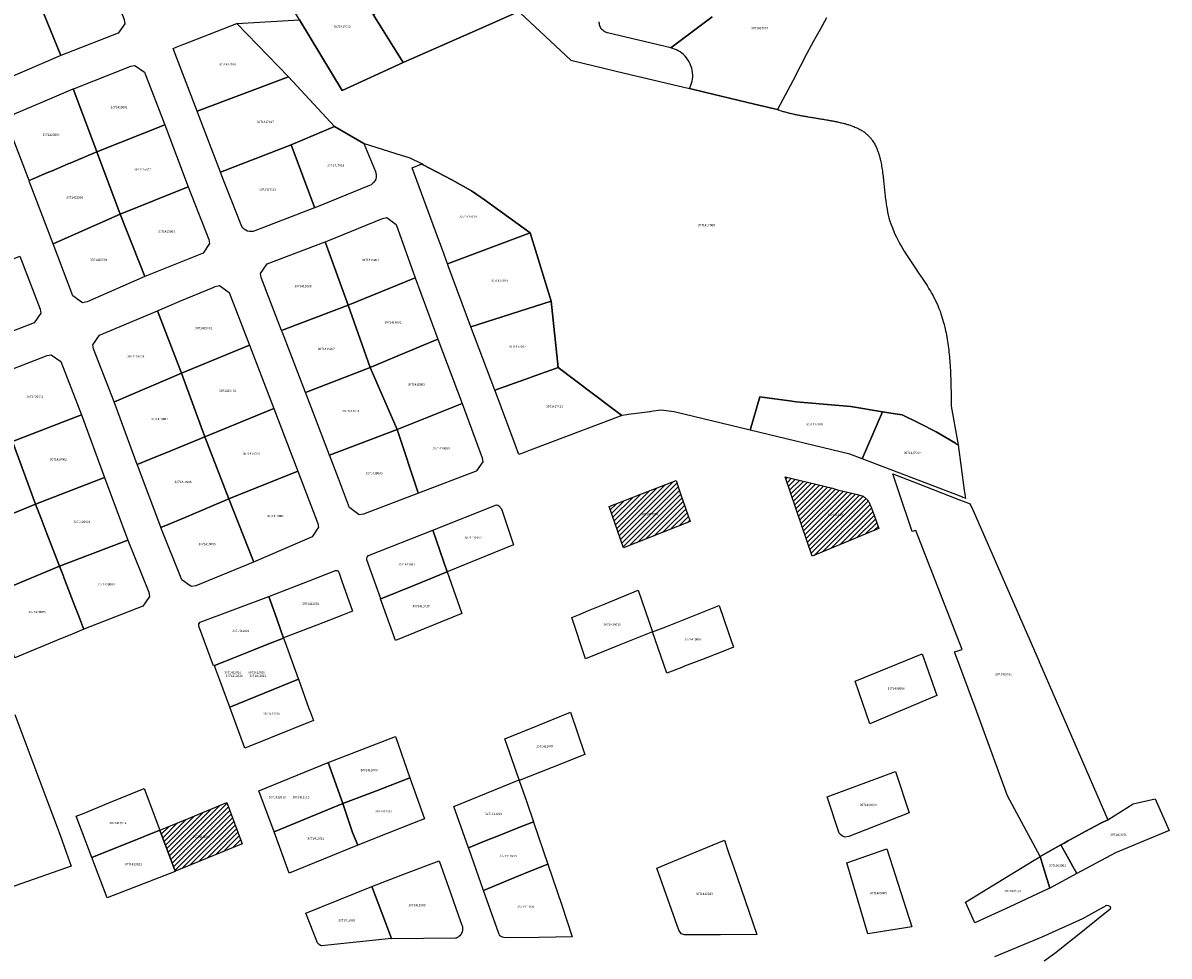
# Model space of a CAD drawing. Units: metres. Extents: x 462997 to 500160, y 9960150 to 9996225.
# Drawn here: x 490793 to 491118, y 9972546 to 9972811 of the extents above; entities that cross this region are included whole.
import ezdxf
from ezdxf.enums import TextEntityAlignment as Align

# ---------------------------------------------------------------- set-up
doc = ezdxf.new("R2010")
doc.units = ezdxf.units.M
doc.header["$MEASUREMENT"] = 0
for name, color, linetype in [('BRA_ELOY_ALFARO', 6, 'Continuous'), ('CLAVE_ELOY_ALFARO', 7, 'Continuous'), ('LOTE_ELOY_ALFARO', 5, 'Continuous')]:
    doc.layers.add(name, color=color, linetype=linetype)
doc.styles.add('Arial', font='arial.ttf')
pattern_1 = [(45, (485488.8363, 9981724.4232), (-0.70710678, 0.70710678), [])]

msp = doc.modelspace()

# ---------------------------------------------------------------- hatches: boundary and pattern name
at = {"layer": 'BRA_ELOY_ALFARO', "linetype": 'Continuous', "lineweight": 13}
h = msp.add_hatch(dxfattribs=at)
h.set_pattern_fill('_USER', color=6, style=0)
h.set_pattern_definition(pattern_1)
h.paths.add_polyline_path([(490982.4729, 9972669.5137), (490963.5311, 9972662.0569), (490959.4889, 9972673.7807), (490965.8673, 9972676.2554), (490967.7317, 9972676.9787), (490978.4529, 9972681.1383), (490979.7603, 9972677.3579), (490981.1656, 9972673.2941)])
h = msp.add_hatch(dxfattribs=at)
h.set_pattern_fill('_USER', color=6, style=0)
h.set_pattern_definition(pattern_1)
h.paths.add_polyline_path([(491035.9535, 9972667.5975), (491017.0901, 9972659.6991), (491009.3687, 9972682.1691), (491022.8515, 9972678.9417), (491024.2681, 9972678.5629), (491029.8945, 9972677.1843), (491031.5119, 9972676.6989), (491031.7175, 9972676.5613), (491031.9161, 9972676.4141), (491032.1077, 9972676.2577), (491032.2915, 9972676.0923), (491032.4671, 9972675.9181), (491032.6343, 9972675.7359), (491032.7925, 9972675.5457), (491032.9413, 9972675.3483), (491033.0807, 9972675.1439), (491033.2101, 9972674.9333), (491033.3291, 9972674.7165), (491033.4377, 9972674.4943), (491033.5357, 9972674.2673), (491033.6227, 9972674.0357), (491034.6987, 9972671.0699)])
h = msp.add_hatch(dxfattribs=at)
h.set_pattern_fill('_USER', color=6, style=0)
h.set_pattern_definition(pattern_1)
h.paths.add_polyline_path([(490842.9193, 9972573.0391), (490836.4371, 9972570.3969), (490832.1007, 9972582.0139), (490840.8819, 9972585.6432), (490851.0907, 9972589.8625), (490855.4665, 9972578.1535)])

# ---------------------------------------------------------------- linework, layer by layer
at = {"layer": 'BRA_ELOY_ALFARO', "color": 6, "flags": 128}
for points in [[(490982.4729, 9972669.5137), (490963.5311, 9972662.0569), (490959.4889, 9972673.7807), (490965.8673, 9972676.2554), (490967.7317, 9972676.9787), (490978.4529, 9972681.1383), (490979.7603, 9972677.3579), (490981.1656, 9972673.2941)], [(491035.9535, 9972667.5975), (491017.0901, 9972659.6991), (491009.3687, 9972682.1691), (491022.8515, 9972678.9417), (491024.2681, 9972678.5629), (491029.8945, 9972677.1843), (491031.5119, 9972676.6989), (491031.7175, 9972676.5613), (491031.9161, 9972676.4141), (491032.1077, 9972676.2577), (491032.2915, 9972676.0923), (491032.4671, 9972675.9181), (491032.6343, 9972675.7359), (491032.7925, 9972675.5457), (491032.9413, 9972675.3483), (491033.0807, 9972675.1439), (491033.2101, 9972674.9333), (491033.3291, 9972674.7165), (491033.4377, 9972674.4943), (491033.5357, 9972674.2673), (491033.6227, 9972674.0357), (491034.6987, 9972671.0699)], [(490842.9193, 9972573.0391), (490836.4371, 9972570.3969), (490832.1007, 9972582.0139), (490840.8819, 9972585.6432), (490851.0907, 9972589.8625), (490855.4665, 9972578.1535)]]:
    msp.add_lwpolyline(points, close=True, dxfattribs=at)
at = {"layer": 'LOTE_ELOY_ALFARO'}
for points in [[(490796.4699, 9972820.2786), (490815.8221, 9972827.9029), (490822.0172, 9972811.8339), (490822.2171, 9972810.6823), (490820.3175, 9972807.9635), (490804.0702, 9972801.6709)], [(490892.5772, 9972813.2707), (490901.1309, 9972799.6309), (490883.8237, 9972791.6947), (490871.7321, 9972811.7913), (490866.1145, 9972821.1277), (490882.3857, 9972827.2927), (490884.7235, 9972828.1785)], [(490933.8513, 9972814.1575), (490923.0239, 9972809.3505), (490901.1309, 9972799.6309), (490892.5772, 9972813.2707), (490921.3273, 9972826.0196), (490924.2673, 9972823.1583)], [(490777.1772, 9972811.7343), (490796.4699, 9972820.2786), (490804.0702, 9972801.6709), (490787.5709, 9972794.5328), (490786.3806, 9972794.2928), (490783.6256, 9972796.1394), (490777.4656, 9972810.9311)], [(490868.5771, 9972795.6247), (490842.7166, 9972785.8394), (490836.9345, 9972800.8833), (490835.8641, 9972803.6679), (490836.7227, 9972804.0035), (490838.6427, 9972804.7539), (490838.8759, 9972804.845), (490844.5047, 9972807.0449), (490853.9051, 9972810.7191)], [(490807.5529, 9972792.1763), (490807.901, 9972792.3246), (490823.8546, 9972798.609), (490825.0516, 9972798.8162), (490827.7544, 9972796.894), (490833.4714, 9972782.0199), (490814.2297, 9972774.388), (490812.9877, 9972777.697)], [(490881.5902, 9972781.5755), (490869.3107, 9972776.3377), (490849.2787, 9972768.5423), (490842.8137, 9972785.5871), (490842.7166, 9972785.8394), (490868.5771, 9972795.6247)], [(490797.5367, 9972767.2738), (490795.003, 9972766.1939), (490789.2909, 9972781.2671), (490789.0963, 9972782.3202), (490790.9204, 9972785.0901), (490799.5534, 9972788.7681), (490807.5529, 9972792.1763), (490812.9877, 9972777.697), (490814.2297, 9972774.388), (490806.686, 9972771.1731), (490806.318, 9972771.0162), (490805.2263, 9972770.5509), (490801.3403, 9972768.8948), (490800.5065, 9972768.5394), (490797.9047, 9972767.4306)], [(490814.2297, 9972774.388), (490833.4714, 9972782.0199), (490840.1494, 9972764.4138), (490820.8681, 9972756.6922)], [(490889.9629, 9972776.6775), (490893.2255, 9972768.7261), (490893.3729, 9972768.2629), (490893.4413, 9972767.8263), (490893.4137, 9972767.1933), (490893.3037, 9972766.6427), (490893.0973, 9972766.1197), (490892.8289, 9972765.7067), (490892.4303, 9972765.3339), (490892.0177, 9972765.0295), (490891.5839, 9972764.8099), (490876.0167, 9972758.4537), (490875.7539, 9972759.1547), (490869.3107, 9972776.3377), (490881.5902, 9972781.5755)], [(490820.8681, 9972756.6922), (490801.8158, 9972748.2968), (490795.077, 9972765.9985), (490795.003, 9972766.1939), (490797.5367, 9972767.2738), (490797.9047, 9972767.4306), (490800.5065, 9972768.5394), (490801.3403, 9972768.8948), (490805.2263, 9972770.5509), (490806.318, 9972771.0162), (490806.686, 9972771.1731), (490814.2297, 9972774.388)], [(490858.5355, 9972751.7859), (490858.0295, 9972751.7249), (490857.4999, 9972751.7533), (490856.9583, 9972751.8597), (490856.4695, 9972752.0997), (490856.0201, 9972752.4053), (490855.6417, 9972752.7769), (490855.3451, 9972753.1915), (490855.1325, 9972753.6259), (490849.4785, 9972768.0157), (490849.2787, 9972768.5423), (490869.3107, 9972776.3377), (490875.7539, 9972759.1547), (490876.0167, 9972758.4537), (490875.9595, 9972758.4303), (490858.9995, 9972751.9221)], [(490937.1354, 9972751.3731), (490913.6643, 9972742.6202), (490912.2072, 9972746.5692), (490910.9264, 9972750.0404), (490903.6183, 9972769.8473), (490906.3575, 9972770.8983), (490906.7989, 9972770.6715), (490914.9095, 9972766.4515), (490920.4963, 9972763.2703), (490924.4013, 9972760.5151), (490927.5183, 9972758.2773)], [(490820.8681, 9972756.6922), (490840.1494, 9972764.4138), (490846.0099, 9972749.4987), (490846.2173, 9972748.3518), (490844.3383, 9972745.6187), (490827.8034, 9972738.9603)], [(490801.8158, 9972748.2968), (490820.8681, 9972756.6922), (490827.8034, 9972738.9603), (490811.4545, 9972731.8011), (490810.1426, 9972731.5511), (490807.4469, 9972733.4832)], [(490878.9786, 9972748.8712), (490879.6849, 9972749.15), (490895.1853, 9972755.4788), (490896.4991, 9972755.696), (490899.1481, 9972753.7004), (490904.4769, 9972738.6118), (490885.5347, 9972730.8785)], [(490866.6379, 9972723.7381), (490860.8341, 9972738.6885), (490860.6325, 9972739.8741), (490862.5568, 9972742.5754), (490878.9786, 9972748.8712), (490885.5347, 9972730.8785)], [(490943.0254, 9972731.9987), (490920.2553, 9972724.7371), (490913.8835, 9972742.0061), (490913.7193, 9972742.4711), (490913.6643, 9972742.6202), (490937.1354, 9972751.3731)], [(490773.0341, 9972737.0369), (490773.0411, 9972737.0398), (490792.4457, 9972744.8031), (490798.172, 9972729.739), (490798.3664, 9972728.5803), (490796.4485, 9972725.8744), (490779.5677, 9972719.3555)], [(490900.2274, 9972716.7512), (490891.7598, 9972713.1708), (490885.5347, 9972730.8785), (490904.4769, 9972738.6118), (490910.8742, 9972721.2531), (490908.6147, 9972720.2977), (490908.1358, 9972720.0952), (490900.6879, 9972716.9459)], [(490857.547, 9972719.5234), (490838.2812, 9972711.5776), (490831.4179, 9972729.2946), (490835.566, 9972731.0392), (490837.7677, 9972731.9652), (490847.1753, 9972735.9217), (490847.7755, 9972736.1741), (490849.0259, 9972736.4074), (490851.7352, 9972734.4944)], [(490819.1651, 9972703.43), (490813.3313, 9972718.5292), (490813.1297, 9972719.6143), (490814.9667, 9972722.3758), (490831.4179, 9972729.2946), (490838.2812, 9972711.5776), (490819.2618, 9972703.4712)], [(490866.6379, 9972723.7381), (490885.5347, 9972730.8785), (490891.7598, 9972713.1708), (490873.4275, 9972706.0997), (490866.8745, 9972723.1286)], [(490936.9469, 9972710.3177), (490927.0822, 9972706.7918), (490920.2553, 9972724.7371), (490943.0254, 9972731.9987), (490945.0241, 9972713.2046), (490944.2819, 9972712.9394), (490937.4177, 9972710.486)], [(490838.2812, 9972711.5776), (490857.547, 9972719.5234), (490864.4461, 9972701.5951), (490844.8391, 9972693.5322)], [(490917.8142, 9972703.0298), (490899.3837, 9972695.6584), (490891.7598, 9972713.1708), (490900.2274, 9972716.7512), (490900.6879, 9972716.9459), (490908.1358, 9972720.0952), (490908.6147, 9972720.2977), (490910.8742, 9972721.2531)], [(490783.4952, 9972710.1525), (490800.1472, 9972716.583), (490801.3201, 9972716.783), (490804.0263, 9972714.8656), (490809.8542, 9972699.7818), (490790.2803, 9972692.1915), (490790.2748, 9972692.1892), (490786.9085, 9972701.1086), (490784.7887, 9972706.7254)], [(490873.4275, 9972706.0997), (490891.7598, 9972713.1708), (490899.3837, 9972695.6584), (490880.1819, 9972688.3409), (490873.7863, 9972705.1672)], [(490935.45, 9972689.1019), (490933.8655, 9972688.4991), (490932.8139, 9972691.3363), (490927.1753, 9972706.5473), (490927.0822, 9972706.7918), (490936.9469, 9972710.3177), (490937.4177, 9972710.486), (490944.2819, 9972712.9394), (490945.0241, 9972713.2046), (490959.7259, 9972702.1403), (490963.0817, 9972699.6148), (490957.8477, 9972697.6234), (490937.0939, 9972689.7273), (490936.1587, 9972689.3724)], [(490819.1651, 9972703.43), (490819.2618, 9972703.4712), (490838.2812, 9972711.5776), (490844.8391, 9972693.5322), (490835.2586, 9972689.6101), (490829.3158, 9972687.1771), (490825.6731, 9972685.6858)], [(490921.7807, 9972683.7801), (490905.4038, 9972677.5319), (490905.3487, 9972677.6977), (490899.3837, 9972695.6584), (490917.8142, 9972703.0298), (490923.5243, 9972687.6258), (490923.7095, 9972686.4782), (490921.8715, 9972683.907)], [(491036.9934, 9972700.6685), (491031.2771, 9972687.302), (491027.6997, 9972688.6719), (490999.5179, 9972695.4577), (491002.2415, 9972704.8635), (491002.8649, 9972704.7799), (491010.6481, 9972703.7351), (491012.5671, 9972703.4787), (491028.0145, 9972702.1035)], [(490790.2748, 9972692.1892), (490790.2803, 9972692.1915), (490809.8542, 9972699.7818), (490816.3772, 9972681.9899), (490796.8736, 9972674.4786)], [(490844.8391, 9972693.5322), (490864.4461, 9972701.5951), (490871.1966, 9972683.8347), (490851.6806, 9972675.9998)], [(491060.4535, 9972676.6253), (491060.5255, 9972676.1031), (491060.4563, 9972676.1297), (491059.8145, 9972676.3753), (491059.7668, 9972676.3936), (491031.2771, 9972687.302), (491036.9934, 9972700.6685), (491040.6051, 9972700.0913), (491042.5951, 9972699.7733), (491047.4125, 9972697.3857), (491052.2299, 9972694.9981), (491057.6815, 9972691.7255), (491057.7248, 9972691.6993), (491058.4321, 9972691.2749), (491060.2024, 9972678.4449)], [(490834.8944, 9972668.8689), (490832.4075, 9972667.8125), (490832.3753, 9972667.8931), (490825.7507, 9972685.4741), (490825.6731, 9972685.6858), (490829.3158, 9972687.1771), (490835.2586, 9972689.6101), (490844.8391, 9972693.5322), (490851.6806, 9972675.9998), (490839.434, 9972670.7973), (490836.0237, 9972669.3486)], [(490889.7975, 9972671.6592), (490888.6466, 9972671.4684), (490888.6429, 9972671.471), (490885.9418, 9972673.3878), (490885.9195, 9972673.4455), (490882.7136, 9972681.7611), (490880.5358, 9972687.4098), (490880.1819, 9972688.3409), (490899.3837, 9972695.6584), (490905.3487, 9972677.6977), (490905.4038, 9972677.5319)], [(490770.5711, 9972684.1254), (490790.2748, 9972692.1892), (490796.8736, 9972674.4786), (490785.9809, 9972669.9944), (490780.4325, 9972667.7103), (490777.3068, 9972666.4236), (490777.043, 9972667.1168), (490773.741, 9972675.7947)], [(490875.2978, 9972665.1797), (490858.6885, 9972658.0277), (490858.52, 9972658.4598), (490851.6806, 9972675.9998), (490871.1966, 9972683.8347), (490876.9105, 9972669.0143), (490877.1112, 9972667.9567), (490875.6751, 9972665.7574)], [(490796.8736, 9972674.4786), (490816.3772, 9972681.9899), (490823.052, 9972664.2757), (490803.6778, 9972656.8459), (490799.91, 9972666.6101), (490798.4455, 9972670.4052)], [(490982.4729, 9972669.5137), (490963.5311, 9972662.0569), (490959.4889, 9972673.7807), (490965.8673, 9972676.2554), (490967.7317, 9972676.9787), (490978.4529, 9972681.1383), (490979.7603, 9972677.3579), (490981.1656, 9972673.2941)], [(491035.9535, 9972667.5975), (491017.0901, 9972659.6991), (491009.3687, 9972682.1691), (491022.8515, 9972678.9417), (491024.2681, 9972678.5629), (491029.8945, 9972677.1843), (491031.5119, 9972676.6989), (491031.7175, 9972676.5613), (491031.9161, 9972676.4141), (491032.1077, 9972676.2577), (491032.2915, 9972676.0923), (491032.4671, 9972675.9181), (491032.6343, 9972675.7359), (491032.7925, 9972675.5457), (491032.9413, 9972675.3483), (491033.0807, 9972675.1439), (491033.2101, 9972674.9333), (491033.3291, 9972674.7165), (491033.4377, 9972674.4943), (491033.5357, 9972674.2673), (491033.6227, 9972674.0357), (491034.6987, 9972671.0699)], [(491062.7075, 9972672.6178), (491081.3867, 9972629.8062), (491081.4029, 9972629.7691), (491082.1335, 9972628.0945), (491100.9371, 9972584.9981), (491098.9167, 9972583.9993), (491097.2961, 9972583.1981), (491093.3959, 9972581.0433), (491089.4955, 9972578.8885), (491088.5309, 9972578.3556), (491087.5663, 9972577.8227), (491081.6951, 9972574.5791), (491072.4751, 9972591.7401), (491063.3301, 9972616.5677), (491057.4461, 9972632.5421), (491059.6021, 9972633.2811), (491046.4291, 9972667.0281), (491045.4491, 9972666.6751), (491041.5552, 9972678.2018), (491039.9249, 9972683.0281), (491039.9215, 9972683.0379), (491046.5219, 9972680.4792), (491058.8411, 9972675.7036), (491059.9133, 9972675.288), (491061.8741, 9972674.5279), (491061.8987, 9972674.4715)], [(490777.3068, 9972666.4236), (490780.4325, 9972667.7103), (490785.9809, 9972669.9944), (490796.8736, 9972674.4786), (490798.4455, 9972670.4052), (490799.91, 9972666.6101), (490803.6778, 9972656.8459), (490790.2989, 9972651.303), (490784.046, 9972648.7124), (490783.8468, 9972649.236), (490780.4419, 9972658.1841), (490778.6675, 9972662.8476)], [(490842.2614, 9972651.2963), (490841.0652, 9972651.0728), (490840.7447, 9972651.2945), (490840.7415, 9972651.2967), (490838.3377, 9972652.9598), (490832.4075, 9972667.8125), (490834.8944, 9972668.8689), (490836.0237, 9972669.3486), (490839.434, 9972670.7973), (490851.6806, 9972675.9998), (490858.52, 9972658.4598), (490858.6885, 9972658.0277)], [(490909.4707, 9972667.0945), (490927.5751, 9972674.2221), (490927.9751, 9972674.1601), (490928.1931, 9972673.9761), (490928.9291, 9972673.1471), (490932.3961, 9972662.9511), (490913.5871, 9972655.2411)], [(490890.7851, 9972659.0031), (490890.9061, 9972659.4611), (490891.2291, 9972659.9161), (490909.4707, 9972667.0945), (490913.5871, 9972655.2411), (490904.1533, 9972651.4141), (490894.7195, 9972647.5873), (490890.8101, 9972658.6871)], [(490827.2786, 9972645.5626), (490810.5443, 9972638.9693), (490810.2872, 9972639.6385), (490809.1101, 9972642.7033), (490808.0343, 9972645.5039), (490804.8883, 9972653.6947), (490804.7535, 9972654.0455), (490803.6778, 9972656.8459), (490823.052, 9972664.2757), (490828.965, 9972649.4662), (490829.178, 9972648.2815), (490827.904, 9972646.4578)], [(490803.9389, 9972636.2323), (490790.9592, 9972630.8538), (490790.6526, 9972631.6337), (490789.7135, 9972634.0227), (490789.5307, 9972634.4881), (490787.2779, 9972640.2189), (490786.8157, 9972641.4335), (490784.046, 9972648.7124), (490790.2989, 9972651.303), (490803.6778, 9972656.8459), (490804.7535, 9972654.0455), (490804.8883, 9972653.6947), (490808.0343, 9972645.5039), (490809.1101, 9972642.7033), (490810.2872, 9972639.6385), (490810.5443, 9972638.9693), (490807.9299, 9972637.8859), (490806.5441, 9972637.3117)], [(490867.1652, 9972636.5084), (490867.1427, 9972636.4997), (490865.2496, 9972641.9342), (490863.0261, 9972648.3171), (490874.4347, 9972652.7455), (490881.8581, 9972655.6271), (490881.9293, 9972655.6501), (490881.9459, 9972655.6545), (490882.0023, 9972655.6663), (490882.0366, 9972655.6711), (490882.0767, 9972655.6749), (490882.1119, 9972655.6761), (490882.1285, 9972655.6767), (490882.1515, 9972655.6765), (490882.2203, 9972655.6711), (490882.2261, 9972655.6703), (490882.2997, 9972655.6565), (490882.3107, 9972655.6535), (490882.3713, 9972655.6349), (490882.3979, 9972655.6248), (490882.4405, 9972655.6067), (490882.4815, 9972655.5857), (490882.5067, 9972655.5715), (490882.5595, 9972655.5368), (490882.5687, 9972655.5301), (490882.6263, 9972655.4825), (490882.6307, 9972655.4785), (490882.6789, 9972655.4291), (490882.6937, 9972655.4115), (490882.7257, 9972655.3705), (490882.7483, 9972655.3373), (490882.7663, 9972655.3081), (490882.7933, 9972655.2571), (490882.8007, 9972655.2415), (490882.8284, 9972655.1719), (490883.7279, 9972652.5913), (490886.6937, 9972644.0833), (490883.915, 9972643.0054), (490883.8951, 9972642.9976), (490876.6305, 9972640.1799), (490876.6173, 9972640.1748)], [(490917.6805, 9972643.4621), (490898.9393, 9972635.8301), (490894.6783, 9972647.5707), (490894.7195, 9972647.5873), (490904.1533, 9972651.4141), (490913.5871, 9972655.2411)], [(490867.1427, 9972636.4997), (490862.7267, 9972634.7407), (490858.7697, 9972633.1646), (490850.2057, 9972629.7534), (490847.6051, 9972628.7175), (490847.2979, 9972628.5951), (490843.1179, 9972639.8861), (490843.1207, 9972640.5237), (490843.5533, 9972640.9925), (490863.0261, 9972648.3171), (490865.2496, 9972641.9342)], [(490971.833, 9972638.2281), (490962.3275, 9972634.4303), (490952.8219, 9972630.6323), (490948.9397, 9972642.3173), (490951.2479, 9972643.2685), (490953.6693, 9972644.2663), (490958.3989, 9972646.2153), (490967.7531, 9972650.0701)], [(490980.0575, 9972628.1761), (490975.8595, 9972626.5413), (490971.833, 9972638.2281), (490975.5945, 9972639.7187), (490990.7021, 9972645.7051), (490993.3768, 9972637.9989), (490994.7943, 9972633.9151), (490991.2395, 9972632.5307), (490985.6485, 9972630.3535), (490980.8961, 9972628.5027)], [(490871.3749, 9972624.8133), (490851.9153, 9972616.9249), (490849.1362, 9972624.5285), (490848.0119, 9972627.6046), (490847.6051, 9972628.7175), (490850.2057, 9972629.7534), (490858.7697, 9972633.1646), (490862.7267, 9972634.7407), (490867.1427, 9972636.4997), (490867.516, 9972635.4688), (490871.2971, 9972625.0281)], [(490871.3749, 9972624.8133), (490851.9153, 9972616.9249), (490849.1362, 9972624.5285), (490848.0119, 9972627.6046), (490847.6051, 9972628.7175), (490850.2057, 9972629.7534), (490858.7697, 9972633.1646), (490862.7267, 9972634.7407), (490867.1427, 9972636.4997), (490867.516, 9972635.4688), (490871.2971, 9972625.0281)], [(490871.3749, 9972624.8133), (490851.9153, 9972616.9249), (490849.1362, 9972624.5285), (490848.0119, 9972627.6046), (490847.6051, 9972628.7175), (490850.2057, 9972629.7534), (490858.7697, 9972633.1646), (490862.7267, 9972634.7407), (490867.1427, 9972636.4997), (490867.516, 9972635.4688), (490871.2971, 9972625.0281)], [(490871.3749, 9972624.8133), (490851.9153, 9972616.9249), (490849.1362, 9972624.5285), (490848.0119, 9972627.6046), (490847.6051, 9972628.7175), (490850.2057, 9972629.7534), (490858.7697, 9972633.1646), (490862.7267, 9972634.7407), (490867.1427, 9972636.4997), (490867.516, 9972635.4688), (490871.2971, 9972625.0281)], [(491029.2811, 9972624.2211), (491048.2867, 9972632.0559), (491052.3611, 9972620.2361), (491033.4171, 9972612.1861)], [(490863.4681, 9972608.1827), (490856.1829, 9972605.2489), (490851.9153, 9972616.9249), (490871.3749, 9972624.8133), (490871.3837, 9972624.7891), (490874.3691, 9972616.5457), (490874.774, 9972615.4273), (490875.6247, 9972613.0783)], [(490943.3123, 9972599.7929), (490934.0175, 9972596.0729), (490933.9583, 9972596.2461), (490929.9551, 9972607.9401), (490939.2527, 9972611.6919), (490948.5505, 9972615.4437), (490952.6073, 9972603.5131)], [(490893.4845, 9972593.1951), (490883.9747, 9972589.5629), (490879.7989, 9972601.1643), (490898.8905, 9972608.5419), (490903.0229, 9972596.8381)], [(490883.9747, 9972589.5629), (490864.4851, 9972581.5265), (490860.2061, 9972593.1753), (490879.7989, 9972601.1643)], [(490883.9747, 9972589.5629), (490864.4851, 9972581.5265), (490860.2061, 9972593.1753), (490879.7989, 9972601.1643)], [(490896.5931, 9972581.1017), (490888.2001, 9972577.8071), (490886.7667, 9972581.3609), (490883.9746, 9972589.5629), (490893.4845, 9972593.1951), (490903.0229, 9972596.8381), (490907.1201, 9972585.2341), (490904.2119, 9972584.0925)], [(490934.0175, 9972596.0729), (490936.0231, 9972590.2145), (490938.0091, 9972584.4151), (490933.4019, 9972582.5656), (490928.7945, 9972580.7161), (490924.1873, 9972578.8666), (490919.5801, 9972577.0171), (490915.4611, 9972588.6991), (490924.7051, 9972592.4851), (490933.9583, 9972596.2461)], [(491021.2871, 9972591.4817), (491040.6933, 9972598.6853), (491044.5937, 9972586.9715), (491027.4457, 9972580.2701), (491026.4521, 9972580.0839), (491025.6295, 9972580.3211), (491025.0601, 9972580.7799), (491024.7469, 9972581.1321)], [(490814.8983, 9972575.0949), (490812.8255, 9972574.2611), (490809.8503, 9972582.0567), (490808.3624, 9972585.9551), (490810.639, 9972586.8805), (490817.6507, 9972589.7303), (490827.6961, 9972593.8131), (490832.1007, 9972582.0139), (490823.6803, 9972578.6271)], [(490842.9193, 9972573.0391), (490836.4371, 9972570.3969), (490832.1007, 9972582.0139), (490840.8819, 9972585.6432), (490851.0907, 9972589.8625), (490855.4665, 9972578.1535)], [(490888.2001, 9972577.8071), (490868.7953, 9972569.7931), (490864.4851, 9972581.5265), (490883.9747, 9972589.5629), (490886.7667, 9972581.3609)], [(491097.5997, 9972572.6475), (491092.0887, 9972569.6995), (491090.9581, 9972571.7303), (491089.8275, 9972573.7611), (491087.5663, 9972577.8227), (491088.5309, 9972578.3556), (491089.4955, 9972578.8885), (491093.3959, 9972581.0433), (491097.2961, 9972583.1981), (491098.9167, 9972583.9993), (491100.9371, 9972584.9981), (491108.0855, 9972589.4707), (491114.3201, 9972590.9135), (491118.2557, 9972581.8839), (491103.1107, 9972575.5955)], [(490942.1201, 9972572.4051), (490937.5519, 9972570.5408), (490932.9835, 9972568.6765), (490923.8469, 9972564.9479), (490921.7553, 9972570.8641), (490919.6637, 9972576.7803), (490919.5801, 9972577.0171), (490924.1873, 9972578.8666), (490928.7945, 9972580.7161), (490933.4019, 9972582.5656), (490938.0091, 9972584.4151), (490938.0537, 9972584.2845)], [(490836.4371, 9972570.3969), (490836.4673, 9972570.3161), (490817.1927, 9972562.8179), (490812.8255, 9972574.2611), (490814.8983, 9972575.0949), (490823.6803, 9972578.6271), (490832.1007, 9972582.0139)], [(490991.1135, 9972552.3917), (490980.8471, 9972552.3821), (490980.0341, 9972552.6291), (490979.5941, 9972553.0811), (490979.2381, 9972553.6951), (490976.1125, 9972562.4625), (490972.9871, 9972571.2301), (490982.5811, 9972575.1981), (490992.1751, 9972579.1661), (490993.4563, 9972575.4403), (490994.7375, 9972571.7147), (491001.3397, 9972552.4013)], [(491045.3179, 9972554.5987), (491032.8763, 9972552.6279), (491026.8669, 9972572.8019), (491038.1959, 9972576.7583)], [(491092.0887, 9972569.6995), (491084.4651, 9972565.5891), (491082.8623, 9972570.7909), (491081.6951, 9972574.5791), (491087.5663, 9972577.8227), (491089.8275, 9972573.7611), (491090.9581, 9972571.7303)], [(490906.8651, 9972551.3099), (490897.8411, 9972551.1841), (490897.7919, 9972551.3149), (490895.0407, 9972558.6243), (490892.2403, 9972566.0647), (490901.7773, 9972569.7099), (490911.3143, 9972573.3551), (490914.5355, 9972564.2321), (490916.7235, 9972558.0337), (490917.7549, 9972555.1101), (490917.8255, 9972554.8687), (490917.8779, 9972554.6897), (490917.9177, 9972554.4809), (490917.9391, 9972554.3171), (490917.9523, 9972554.1329), (490917.9523, 9972553.9607), (490917.9401, 9972553.7551), (490917.8993, 9972553.4781), (490917.8139, 9972553.1565), (490917.7145, 9972552.9111), (490917.6541, 9972552.7855), (490917.5833, 9972552.6553), (490917.4983, 9972552.5147), (490917.3679, 9972552.3345), (490917.1297, 9972552.0617), (490916.9161, 9972551.8763), (490916.7775, 9972551.7715), (490916.6355, 9972551.6789), (490916.5301, 9972551.6183), (490916.4599, 9972551.5797), (490916.3343, 9972551.5191), (490916.2401, 9972551.4783), (490916.1393, 9972551.4393), (490915.8893, 9972551.4359)], [(491073.0941, 9972560.3225), (491063.1551, 9972555.7191), (491060.5151, 9972561.6491), (491069.8113, 9972567.3243), (491079.9881, 9972573.5371), (491081.0927, 9972574.2114), (491081.6951, 9972574.5791), (491082.8623, 9972570.7909), (491084.4651, 9972565.5891), (491082.5143, 9972564.6855)], [(490923.8469, 9972564.9479), (490932.9835, 9972568.6765), (490937.5519, 9972570.5408), (490942.1201, 9972572.4051), (490946.1081, 9972560.7571), (490949.0421, 9972551.7831), (490939.5355, 9972551.6321), (490930.0291, 9972551.4811), (490929.2181, 9972551.6731), (490928.5331, 9972552.0561), (490928.3641, 9972552.3171), (490928.1691, 9972552.7231)], [(490897.7919, 9972551.3149), (490877.9337, 9972549.2625), (490877.6249, 9972549.3555), (490877.2499, 9972549.5627), (490876.8395, 9972550.0621), (490873.5045, 9972558.4929), (490892.2403, 9972566.0647), (490895.0407, 9972558.6243)]]:
    msp.add_lwpolyline(points, close=True, dxfattribs=at)
for points in [[(490934.3005, 9972813.7355), (490948.6091, 9972800.2975), (490961.4649, 9972797.2323), (490965.4737, 9972796.2765), (490982.2365, 9972792.2799), (490986.5483, 9972791.2519), (491000.7311, 9972787.8705), (491007.2287, 9972786.3213), (491007.2323, 9972786.3203), (491007.2359, 9972786.3191), (491007.2865, 9972786.3017), (491007.4717, 9972786.2391), (491007.5517, 9972786.2121), (491007.7913, 9972786.1333), (491008.0077, 9972786.0639), (491008.2617, 9972785.9845), (491008.5219, 9972785.9057), (491008.7991, 9972785.8239), (491009.0363, 9972785.7559), (491009.2331, 9972785.7009), (491009.4477, 9972785.6419), (491009.6747, 9972785.5811), (491009.8801, 9972785.5271), (491010.0995, 9972785.4707), (491010.3429, 9972785.4095), (491010.5679, 9972785.3543), (491010.8167, 9972785.2943), (491011.0745, 9972785.2339), (491011.2851, 9972785.1853), (491011.5347, 9972785.1291), (491011.8125, 9972785.0677), (491012.0439, 9972785.0179), (491012.2817, 9972784.9675), (491012.5327, 9972784.9153), (491012.7643, 9972784.8679), (491013.0077, 9972784.8191), (491013.2401, 9972784.7733), (491013.4641, 9972784.7297), (491013.6783, 9972784.6887), (491013.8933, 9972784.6481), (491014.2011, 9972784.5909), (491014.4747, 9972784.5409), (491014.6963, 9972784.5009), (491014.9461, 9972784.4563), (491015.1805, 9972784.4151), (491015.3871, 9972784.3791), (491015.6119, 9972784.3401), (491015.8367, 9972784.3017), (491016.0589, 9972784.2639), (491016.4029, 9972784.2059), (491016.7155, 9972784.1539), (491016.9251, 9972784.1193), (491017.1319, 9972784.0851), (491017.3387, 9972784.0513), (491017.5793, 9972784.0119), (491017.8639, 9972783.9653), (491018.1535, 9972783.9181), (491018.1905, 9972783.9121), (491018.4071, 9972783.8769), (491018.7045, 9972783.8285), (491018.9141, 9972783.7943), (491019.2347, 9972783.7419), (491019.5427, 9972783.6913), (491019.8323, 9972783.6433), (491020.1011, 9972783.5985), (491020.2897, 9972783.5669), (491020.4811, 9972783.5347), (491020.6595, 9972783.5045), (491020.9827, 9972783.4491), (491021.2667, 9972783.3997), (491021.5279, 9972783.3539), (491021.7595, 9972783.3125), (491021.9475, 9972783.2787), (491022.3165, 9972783.2109), (491022.5563, 9972783.1661), (491022.7407, 9972783.1311), (491022.9557, 9972783.0899), (491023.1671, 9972783.0485), (491023.3449, 9972783.0131), (491023.5533, 9972782.9711), (491023.8443, 9972782.9113), (491024.0557, 9972782.8667), (491024.3279, 9972782.8083), (491024.5357, 9972782.7625), (491024.8689, 9972782.6871), (491025.2035, 9972782.6089), (491025.4699, 9972782.5445), (491025.8255, 9972782.4555), (491026.1025, 9972782.3837), (491026.2887, 9972782.3339), (491026.4867, 9972782.2797), (491026.8153, 9972782.1869), (491027.0381, 9972782.1215), (491027.2209, 9972782.0663), (491027.4573, 9972781.9931), (491027.8173, 9972781.8765), (491028.0307, 9972781.8045), (491028.2591, 9972781.7247), (491028.5191, 9972781.6303), (491028.8677, 9972781.4975), (491029.1747, 9972781.3739), (491029.4439, 9972781.2599), (491029.7049, 9972781.1441), (491029.9431, 9972781.0333), (491030.2805, 9972780.8671), (491030.6115, 9972780.6927), (491030.8453, 9972780.5619), (491031.0853, 9972780.4205), (491031.2957, 9972780.2895), (491031.5351, 9972780.1323), (491031.7651, 9972779.9719), (491031.9661, 9972779.8237), (491032.1475, 9972779.6831), (491032.3135, 9972779.5485), (491032.5049, 9972779.3855), (491032.6877, 9972779.2217), (491033.0119, 9972778.9099), (491033.1993, 9972778.7161), (491033.4049, 9972778.4909), (491033.5397, 9972778.3353), (491033.6645, 9972778.1855), (491033.8205, 9972777.9899), (491033.8771, 9972777.9155), (491033.9567, 9972777.8107), (491034.0815, 9972777.6397), (491034.2091, 9972777.4567), (491034.5141, 9972776.9855), (491034.6291, 9972776.7939), (491034.8047, 9972776.4841), (491034.9153, 9972776.2781), (491035.0287, 9972776.0567), (491035.1737, 9972775.7575), (491035.2631, 9972775.5633), (491035.3771, 9972775.3041), (491035.4477, 9972775.1363), (491035.5263, 9972774.9421), (491035.6285, 9972774.6789), (491035.7111, 9972774.4553), (491035.7735, 9972774.2797), (491035.8355, 9972774.0989), (491035.9357, 9972773.7933), (491036.0001, 9972773.5869), (491036.0611, 9972773.3843), (491036.1283, 9972773.1511), (491036.1809, 9972772.9613), (491036.2463, 9972772.7153), (491036.3113, 9972772.4603), (491036.3733, 9972772.2049), (491036.4247, 9972771.9841), (491036.5371, 9972771.4693), (491036.6059, 9972771.1295), (491036.6779, 9972770.7519), (491036.7573, 9972770.3069), (491036.8377, 9972769.8209), (491036.9101, 9972769.3489), (491036.9637, 9972768.9775), (491037.0409, 9972768.4063), (491037.0965, 9972767.9669), (491037.1605, 9972767.4329), (491037.2073, 9972767.0199), (491037.2441, 9972766.6855), (491037.2843, 9972766.3095), (491037.3273, 9972765.8957), (491037.3623, 9972765.5507), (491037.4135, 9972765.0399), (491037.4459, 9972764.7143), (491037.4959, 9972764.2095), (491037.5371, 9972763.7957), (491037.5753, 9972763.4163), (491037.6447, 9972762.7423), (491037.6839, 9972762.3759), (491037.7325, 9972761.9343), (491037.7951, 9972761.3925), (491037.8389, 9972761.0305), (491037.8989, 9972760.5581), (491037.9543, 9972760.1445), (491038.0039, 9972759.7935), (491038.0639, 9972759.3895), (491038.1205, 9972759.0295), (491038.2007, 9972758.5501), (491038.2863, 9972758.0739), (491038.4493, 9972757.2571), (491038.6423, 9972756.4123), (491038.8427, 9972755.6419), (491039.1197, 9972754.7019), (491039.3621, 9972753.9635), (491039.8051, 9972752.7569), (491040.2007, 9972751.7923), (491040.5315, 9972751.0457), (491040.9517, 9972750.1585), (491041.3583, 9972749.3525), (491041.9615, 9972748.2309), (491042.3477, 9972747.5493), (491043.1899, 9972746.1395), (491043.8433, 9972745.0999), (491044.3737, 9972744.2815), (491044.9427, 9972743.4227), (491045.5081, 9972742.5833), (491045.9105, 9972741.9917), (491046.4627, 9972741.1843), (491047.1527, 9972740.1759), (491047.8103, 9972739.2087), (491048.2679, 9972738.5279), (491048.8165, 9972737.6983), (491049.6333, 9972736.4247), (491050.1747, 9972735.5449), (491050.5721, 9972734.8753), (491050.9373, 9972734.2375), (491051.3441, 9972733.4965), (491051.7609, 9972732.6955), (491052.2755, 9972731.6315), (491052.6645, 9972730.7555), (491052.9981, 9972729.9447), (491053.3035, 9972729.1457), (491053.5515, 9972728.4507), (491053.7667, 9972727.8087), (491054.0401, 9972726.9335), (491054.2281, 9972726.2861), (491054.4739, 9972725.3733), (491054.6617, 9972724.6163), (491054.7653, 9972724.1725), (491054.9073, 9972723.5305), (491055.0163, 9972723.0069), (491055.1239, 9972722.4601), (491055.2455, 9972721.8017), (491055.3577, 9972721.1489), (491055.4515, 9972720.5641), (491055.5371, 9972719.9957), (491055.6339, 9972719.3027), (491055.7079, 9972718.7317), (491055.7733, 9972718.1931), (491055.8423, 9972717.5823), (491055.9067, 9972716.9669), (491055.9809, 9972716.1891), (491056.0243, 9972715.6913), (491056.0679, 9972715.1579), (491056.1169, 9972714.5039), (491056.1685, 9972713.7377), (491056.2011, 9972713.2047), (491056.2451, 9972712.4025), (491056.2737, 9972711.8211), (491056.2993, 9972711.2479), (491056.3209, 9972710.7113), (491056.3393, 9972710.2127), (491056.3573, 9972709.6765), (491056.3779, 9972708.9829), (491056.4013, 9972708.0641), (491056.4155, 9972707.4117), (491056.4313, 9972706.5637), (491056.4399, 9972706.0341), (491056.4445, 9972705.7213), (491056.4485, 9972705.4467), (491056.4519, 9972705.1981), (491056.4549, 9972704.9627), (491056.4577, 9972704.7407), (491056.4617, 9972704.4007), (491056.4635, 9972704.2303), (491056.4663, 9972703.9817), (491056.4687, 9972703.7593), (491056.4721, 9972703.4323), (491056.4751, 9972703.1317), (491056.4781, 9972702.8441), (491056.4799, 9972702.6481), (491056.4813, 9972702.5043), (491056.4825, 9972702.3963), (491056.4841, 9972702.2159), (491058.4321, 9972691.2749), (491057.7248, 9972691.6993), (491057.6815, 9972691.7255), (491052.2299, 9972694.9981), (491047.4125, 9972697.3857), (491042.5951, 9972699.7733), (491040.6051, 9972700.0913), (491036.9934, 9972700.6685), (491028.0145, 9972702.1035), (491012.5671, 9972703.4787), (491010.6481, 9972703.7351), (491002.8649, 9972704.7799), (491002.2415, 9972704.8635), (490999.5179, 9972695.4577), (490977.9327, 9972700.6551), (490974.1457, 9972701.0689), (490971.3925, 9972700.7071), (490971.3349, 9972700.6995), (490971.1481, 9972700.675), (490970.9893, 9972700.6541), (490964.9443, 9972699.8597), (490964.4799, 9972699.7987), (490963.0817, 9972699.6148), (490959.7259, 9972702.1403), (490945.0241, 9972713.2046), (490943.0254, 9972731.9987), (490937.1354, 9972751.3731), (490927.5183, 9972758.2773), (490924.4013, 9972760.5151), (490920.4963, 9972763.2703), (490914.9095, 9972766.4515), (490906.7989, 9972770.6715), (490906.3575, 9972770.8983), (490903.0863, 9972772.5787), (490902.5485, 9972772.7467), (490900.6069, 9972773.3531), (490890.1251, 9972776.6269), (490889.9629, 9972776.6775), (490881.5902, 9972781.5755), (490868.5771, 9972795.6247), (490853.9051, 9972810.7191), (490871.7321, 9972811.7913), (490883.8237, 9972791.6947), (490901.1309, 9972799.6309), (490923.0239, 9972809.3505), (490933.8513, 9972814.1575)], [(490988.6791, 9972812.5927), (490977.0209, 9972803.8037), (490958.9927, 9972808.1021), (490958.7355, 9972808.1757), (490958.4805, 9972808.2743), (490958.2313, 9972808.3981), (490957.9915, 9972808.5465), (490957.7647, 9972808.7183), (490957.5543, 9972808.9119), (490957.3635, 9972809.1245), (490957.1943, 9972809.3533), (490957.0489, 9972809.5947), (490956.9281, 9972809.8455), (490956.8325, 9972810.1017), (490956.7621, 9972810.3597), (490956.7149, 9972810.6231), (490956.6911, 9972810.8955), (490956.6923, 9972811.1737)], [(491021.1473, 9972812.3079), (491019.3011, 9972809.0611), (491017.4277, 9972805.6907), (491015.5313, 9972802.1845), (491013.6153, 9972798.5297), (491011.6837, 9972794.7139), (491011.5641, 9972794.4571), (491007.2323, 9972786.3203), (491007.2287, 9972786.3213), (491000.7311, 9972787.8705), (490986.5483, 9972791.2519), (490982.2365, 9972792.2799), (490982.4709, 9972792.7613), (490982.6783, 9972793.2729), (490982.8545, 9972793.8129), (490983.0187, 9972794.3717), (490983.1561, 9972794.9677), (490983.2375, 9972795.5939), (490983.2375, 9972796.2051), (490983.1249, 9972796.8285), (490983.0347, 9972797.4625), (490982.8927, 9972798.0935), (490982.6987, 9972798.7149), (490982.4539, 9972799.3205), (490982.1605, 9972799.9041), (490981.8217, 9972800.4601), (490981.4413, 9972800.9833), (490981.0245, 9972801.4693), (490980.5761, 9972801.9149), (490980.1017, 9972802.3175), (490979.6073, 9972802.6755), (490979.0985, 9972802.9885), (490978.5805, 9972803.2565), (490978.0585, 9972803.4805), (490977.5373, 9972803.6623), (490977.0209, 9972803.8037), (490988.6791, 9972812.5927)], [(490791.0149, 9972614.7817), (490800.0932, 9972590.6497), (490803.2993, 9972582.1271), (490803.8195, 9972580.6507), (490805.5475, 9972575.7467), (490806.9245, 9972571.8385), (490806.9183, 9972571.8363), (490787.5689, 9972565.0103)], [(491068.8505, 9972546.2087), (491082.3069, 9972551.7439), (491093.7745, 9972556.9663), (491100.6089, 9972560.7325), (491101.0185, 9972560.7017), (491101.4113, 9972560.4435), (491101.6147, 9972560.0199), (491101.5905, 9972559.6097), (491097.2093, 9972556.1111), (491091.8079, 9972551.7925), (491090.5016, 9972550.7523), (491085.9049, 9972547.0919), (491082.8459, 9972544.8497)]]:
    msp.add_lwpolyline(points, dxfattribs=at)

# ---------------------------------------------------------------- texts
at = {"layer": 'CLAVE_ELOY_ALFARO', "color": 7, "style": 'Arial'}
for s, p in [('3071417002', (490883.8083, 9972809.3565)), ('3071417007', (491002.1633, 9972808.9133)), ('3071417018', (490851.2492, 9972798.6345)), ('3071425001', (490820.5368, 9972786.4811)), ('3071417017', (490862.0228, 9972782.3208)), ('3071425006', (490801.2705, 9972778.6592)), ('3071425002', (490827.1914, 9972768.8797)), ('3071417015', (490881.9842, 9972770.0286)), ('3071425005', (490807.9721, 9972760.8985)), ('3071417016', (490862.6465, 9972763.1352)), ('3071417014', (490919.5092, 9972755.4513)), ('3071425003', (490833.972, 9972751.2404)), ('3071417008', (490987.0692, 9972753.0534)), ('3071425004', (490814.7515, 9972743.2197)), ('3071418001', (490891.7873, 9972743.1776)), ('3071418008', (490872.6913, 9972735.7474)), ('3071417013', (490928.3686, 9972737.3028)), ('3071418002', (490898.2033, 9972725.458)), ('3071419001', (490844.5056, 9972723.8575)), ('3071417012', (490933.4706, 9972718.5983)), ('3071419008', (490825.3055, 9972715.8564)), ('3071418007', (490879.3, 9972717.9576)), ('3071419002', (490851.3155, 9972706.0723)), ('3071418003', (490904.8358, 9972707.8659)), ('3071420001', (490796.6669, 9972704.4351)), ('3071418006', (490886.2684, 9972700.3474)), ('3071417011', (490944.013, 9972701.6343)), ('3071419007', (490831.9806, 9972698.0793)), ('3071417010', (491017.6859, 9972696.5733)), ('3071418004', (490911.8528, 9972689.7741)), ('3071420002', (490803.3341, 9972686.627)), ('3071419003', (490858.0182, 9972688.2667)), ('3071417009', (491045.4441, 9972688.4809)), ('3071418005', (490892.8567, 9972682.7048)), ('3071419006', (490838.6846, 9972680.2403)), ('3071419004', (490864.8655, 9972670.5736)), ('3071407008', (490970.9922, 9972671.1253)), ('3071408002', (491023.824, 9972670.9015)), ('3071420003', (490809.9782, 9972668.9176)), ('3071411002', (490920.9424, 9972664.4426)), ('3071419005', (490845.5002, 9972662.6187)), ('3071411001', (490902.0324, 9972656.8756)), ('3071420004', (490816.8612, 9972651.211)), ('3071412002', (490874.863, 9972645.7051)), ('3071411019', (490906.1624, 9972645.0412)), ('3071420005', (490797.2864, 9972643.3525)), ('3071412001', (490855.0501, 9972637.9969)), ('3071410019', (490960.358, 9972639.8252)), ('3071410006', (490983.3018, 9972635.6105)), ('3071412016', (490852.7838, 9972626.2423)), ('3071412016', (490853.1431, 9972625.257)), ('3071412016', (490859.5077, 9972626.2423)), ('3071412016', (490859.8662, 9972625.257)), ('3071409001', (491071.3524, 9972625.7185)), ('3071408006', (491040.8447, 9972621.671)), ('3071412015', (490863.7693, 9972614.5291)), ('3071411007', (490941.2467, 9972605.255)), ('3071412006', (490891.4103, 9972598.5428)), ('3071412013', (490865.3585, 9972590.8558)), ('3071412013', (490872.1089, 9972590.8558)), ('3071408009', (491032.9646, 9972588.6744)), ('3071412007', (490895.5534, 9972586.847)), ('3071411014', (490926.6998, 9972586.1171)), ('3071413014', (490820.2309, 9972583.5275)), ('3071413006', (490843.7747, 9972579.6202)), ('3071412012', (490876.3033, 9972579.173)), ('3071403001', (491103.9587, 9972580.2153)), ('3071411013', (490930.8448, 9972574.1913)), ('3071413011', (490824.5957, 9972571.8771)), ('3071301001', (491086.5986, 9972571.4881)), ('3071410013', (490986.4944, 9972563.4537)), ('3071409005', (491035.8416, 9972563.6612)), ('3071403003', (491073.9822, 9972564.2502)), ('3071412009', (490905.017, 9972560.2407)), ('3071411020', (490935.8438, 9972559.8247)), ('3071412010', (490885.0882, 9972555.9702))]:
    msp.add_text(s, height=0.635, dxfattribs=at).set_placement(p, align=Align.BOTTOM_CENTER)

doc.saveas('drawing.dxf')
